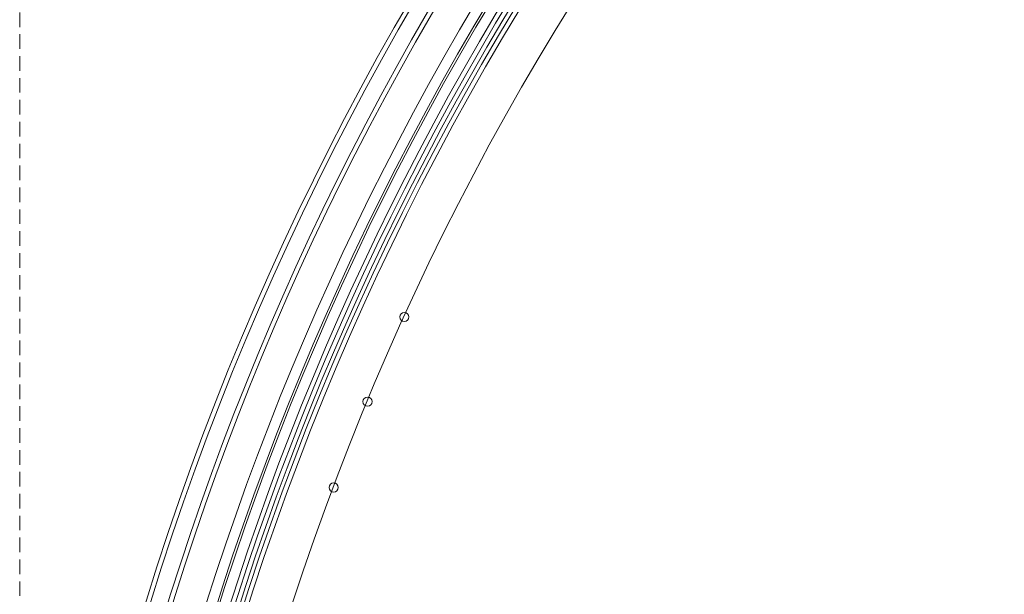
# Model space of a CAD drawing. Units: inches. Extents: x 0 to 11067, y 0 to 7826.
# Drawn here: x 636 to 1065, y 2905 to 3155 of the extents above; entities that cross this region are included whole.
import ezdxf

# ---------------------------------------------------------------- set-up
doc = ezdxf.new("R2010")
doc.units = ezdxf.units.IN
doc.header["$MEASUREMENT"] = 0
doc.linetypes.add('HIDDEN', pattern=[9.525, 6.35, -3.175])
for name, color, linetype, lineweight in [('GEZE ALU 18', 1, 'Continuous', 18), ('GEZE ALU 25', 7, 'Continuous', 25), ('GEZE darkgray', 8, 'Continuous', 9), ('GEZE GLAS 13', 6, 'Continuous', 13)]:
    doc.layers.add(name, color=color, linetype=linetype, lineweight=lineweight)
doc.styles.get("Standard").update_dxf_attribs({"font": 'arial.ttf'})
doc.dimstyles.new('GEZE 25', dxfattribs={"dimtxt": 5, "dimasz": 5, "dimexe": 2, "dimexo": 3, "dimgap": 2, "dimtad": 1, "dimdec": 1, "dimdsep": 46, "dimtxsty": 'Standard', "dimcen": -0.1, "dimclrd": 6, "dimclre": 8, "dimclrt": 7, "dimadec": 0, "dimazin": 0, "dimtfac": 0.03, "dimtdec": 1, "dimtix": 1, "dimtmove": 0, "dimatfit": 0, "dimfxl": 2, "dimtolj": 1, "dimlwd": -1, "dimlwe": 5, "dimarcsym": 0})

# ---------------------------------------------------------------- blocks, each defined once
blk = doc.blocks.new('*D615')
at = {"layer": 'Defpoints', "color": 0, "transparency": 16777216}
for p in [(3135.82, 3952.38), (636, 2548.93), (3135.82, 2548.93)]:
    blk.add_point(p, dxfattribs=at)
at = {"layer": 'GEZE ALU 25', "color": 8, "linetype": 'HIDDEN', "lineweight": 5, "transparency": 16777216}
for p, q in [((636, 2551.93), (636, 3954.38)), ((3135.82, 2551.93), (3135.82, 3954.38))]:
    blk.add_line(p, q, dxfattribs=at)
at = {"layer": 'GEZE ALU 25', "color": 6, "transparency": 16777216}
blk.add_line((686, 3952.38), (3085.82, 3952.38), dxfattribs=at)
for points in [[(686, 3960.72), (686, 3944.05), (636, 3952.38)], [(3085.82, 3960.72), (3085.82, 3944.05), (3135.82, 3952.38)]]:
    blk.add_solid(points, dxfattribs=at)
at = {"layer": 'GEZE ALU 25', "color": 7, "transparency": 16777216, "insert": (1885.91, 3987.16), "char_height": 50, "attachment_point": 5}
blk.add_mtext('\\A1;Buiten diameter binnenzijde (AD) = LBB-220', dxfattribs=at)

msp = doc.modelspace()

# ---------------------------------------------------------------- linework, layer by layer
at = {"layer": 'GEZE ALU 18'}
for radius, start, end in [(1250, 0.68757, 179.31243), (1248, 0.68867, 179.31133), (1241, 136.2304, 177.43166), (1239, 136.23138, 177.43142), (1213, 136.24435, 177.82826), (1211, 136.24537, 177.42823)]:
    msp.add_arc((1885.91, 2533.93), radius, start, end, dxfattribs=at)
at = {"layer": 'GEZE darkgray'}
for centre, radius in [((1885.91, 2533.93), 1209), ((1885.91, 2533.93), 1207), ((1885.91, 2533.93), 1189), ((803.41, 3025.8), 2), ((787.42, 2988.94), 2), ((772.67, 2951.57), 2)]:
    msp.add_circle(centre, radius, dxfattribs=at)
at = {"layer": 'GEZE GLAS 13'}
for radius, start, end in [(1220.5, 135.54356, 178.13351), (1219.5, 135.54349, 178.13397), (1225, 136.2383, 177.37207), (1215, 136.24334, 177.37048)]:
    msp.add_arc((1885.91, 2533.93), radius, start, end, dxfattribs=at)

# ---------------------------------------------------------------- dimensions: what is measured, and where the dimension line sits
at = {"layer": 'GEZE ALU 25'}
dim = msp.add_linear_dim(base=(3135.82, 3952.38), p1=(636, 2548.93), p2=(3135.82, 2548.93), text='Buiten diameter binnenzijde (AD) = LBB-220', dimstyle='GEZE 25', override={"dimtxt": 50, "dimasz": 50}, dxfattribs=at)
dim.commit()
dim.dimension.update_dxf_attribs({"geometry": '*D615', "text_midpoint": (1885.91, 3987.16)})

doc.saveas('drawing.dxf')
